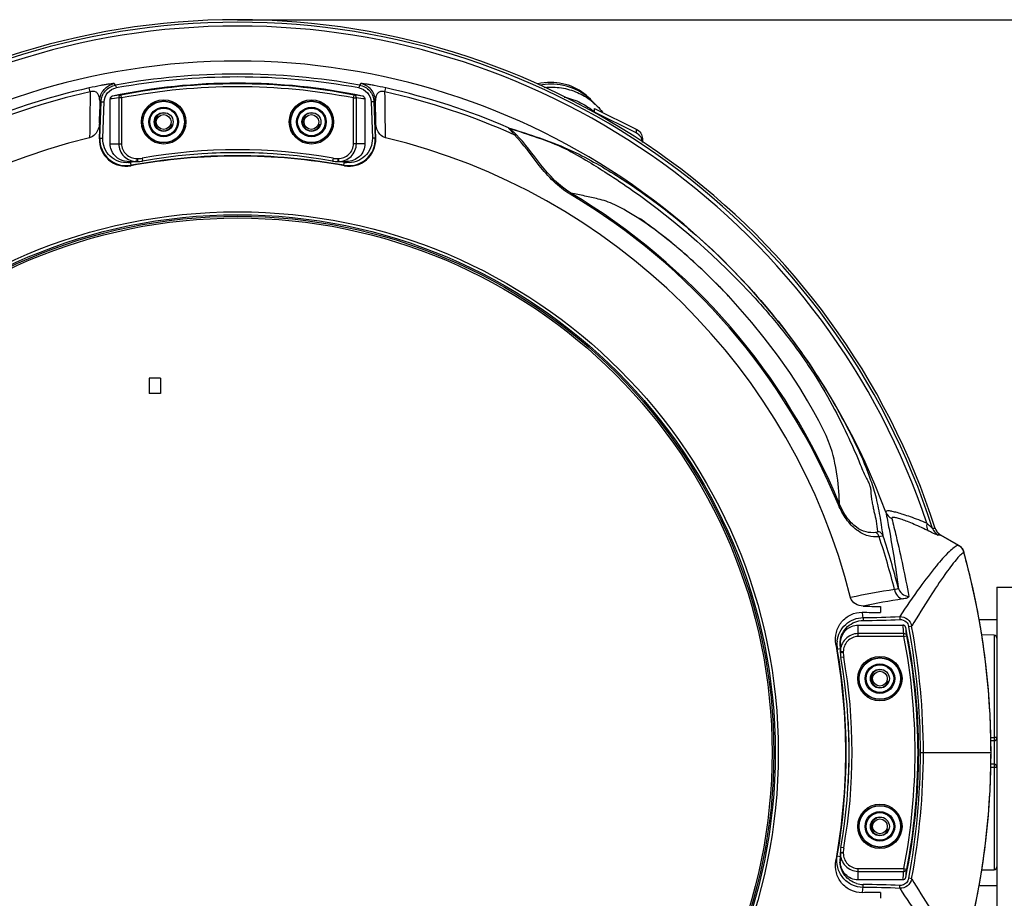
# Model space of a CAD drawing. Units: inches. Extents: x 3873 to 8197, y -1126 to 1578.
# Drawn here: x 5677 to 5844, y 233 to 382 of the extents above; entities that cross this region are included whole.
import ezdxf

# ---------------------------------------------------------------- set-up
doc = ezdxf.new("R2010")
doc.units = ezdxf.units.IN
doc.header["$MEASUREMENT"] = 0
for name, color, linetype in [('02___PRT_ALL_AXES', 7, 'Continuous'), ('06___PRT_ALL_SURFS', 7, 'Continuous'), ('1', 7, 'Continuous')]:
    doc.layers.add(name, color=color, linetype=linetype)
doc.styles.get("Standard").update_dxf_attribs({"font": 'Arial.ttf'})
doc.dimstyles.get("Standard").update_dxf_attribs({"dimtxt": 0.18, "dimasz": 0.18, "dimexe": 0.18, "dimexo": 0.0625, "dimgap": 0.09, "dimtad": 0, "dimtih": 1, "dimtoh": 1, "dimdec": 4, "dimzin": 0, "dimdsep": 46, "dimtxsty": 'Standard', "dimcen": 0.09, "dimadec": 0, "dimazin": 0, "dimtfac": 1, "dimtdec": 4, "dimtofl": 0, "dimtmove": 0, "dimatfit": 3, "dimfxl": 1, "dimtolj": 1, "dimtzin": 0, "dimarcsym": 0})

# ---------------------------------------------------------------- blocks, each defined once
blk = doc.blocks.new('*D65')
at = {"layer": '1', "color": 0, "lineweight": -2, "transparency": 16777216}
for p, q in [((5714.29, 381.9), (5972.1, 381.9)), ((5971.72, 381.53), (5971.72, 349.08)), ((5971.72, 134.28), (5971.72, 166.73)), ((5714.29, 133.9), (5972.1, 133.9))]:
    blk.add_line(p, q, dxfattribs=at)
at = {"layer": '1', "color": 0, "transparency": 16777216}
for points in [[(5971.66, 381.53), (5971.78, 381.53), (5971.72, 381.9)], [(5971.66, 134.28), (5971.78, 134.28), (5971.72, 133.9)]]:
    blk.add_solid(points, dxfattribs=at)
at = {"layer": 'Defpoints', "color": 0, "transparency": 16777216}
for p in [(5714.29, 381.9), (5714.29, 133.9), (5971.72, 133.9)]:
    blk.add_point(p, dxfattribs=at)
at = {"layer": '1', "color": 0, "transparency": 16777216, "insert": (5971.72, 257.9), "char_height": 20, "attachment_point": 5, "rotation": 90}
blk.add_mtext('\\A1;248mm [9.8in.]', dxfattribs=at)

msp = doc.modelspace()

# ---------------------------------------------------------------- linework, layer by layer
at = {"color": 250, "linetype": 'Continuous'}
for p, q in [((5689.34, 369.69), (5689.2, 370.35)), ((5693.66, 370.85), (5693.42, 371.08)), ((5693.66, 370.85), (5693.75, 370.36)), ((5734.92, 370.85), (5734.83, 370.36)), ((5735.16, 371.08), (5734.92, 370.85)), ((5739.24, 369.69), (5739.39, 370.35)), ((5690.97, 368.24), (5690.91, 364.41)), ((5691.2, 368), (5690.97, 368.24)), ((5692.73, 368.48), (5692.74, 368.48)), ((5692.74, 360.9), (5692.74, 368.48)), ((5694.18, 368.66), (5694.18, 360.9)), ((5694.66, 368.66), (5694.18, 368.66)), ((5694.66, 368.66), (5694.57, 369.15)), ((5694.66, 368.66), (5694.66, 360.9)), ((5733.92, 368.66), (5734.02, 369.15)), ((5733.92, 360.9), (5733.92, 368.66)), ((5733.92, 368.66), (5734.4, 368.66)), ((5734.4, 360.9), (5734.4, 368.66)), ((5735.85, 368.48), (5735.85, 360.9)), ((5735.85, 368.48), (5735.85, 368.48)), ((5737.62, 368.24), (5737.38, 368)), ((5737.67, 364.41), (5737.62, 368.24)), ((5690.91, 364.41), (5690.99, 366.7)), ((5690.91, 361.77), (5691.08, 366.7)), ((5690.99, 361.86), (5691.2, 368)), ((5690.99, 366.7), (5691.08, 366.7)), ((5691.2, 368), (5691.7, 367.98)), ((5691.49, 361.84), (5691.7, 367.98)), ((5737.38, 368), (5736.88, 367.98)), ((5736.88, 367.98), (5737.1, 361.84)), ((5737.38, 368), (5737.6, 361.86)), ((5737.67, 361.77), (5737.5, 366.7)), ((5737.59, 366.7), (5737.5, 366.7)), ((5737.67, 364.41), (5737.59, 366.7)), ((5774.72, 366.23), (5774.72, 366.87)), ((5774.72, 366.87), (5781.75, 363.37)), ((5781.75, 362.74), (5774.72, 366.23)), ((5781.75, 363.37), (5781.75, 362.74)), ((5690.91, 361.77), (5690.99, 361.86)), ((5690.99, 361.86), (5691.49, 361.84)), ((5737.6, 361.86), (5737.1, 361.84)), ((5737.6, 361.86), (5737.67, 361.77)), ((5782.79, 361.78), (5782.79, 361.15)), ((5692.73, 360.9), (5694.66, 360.9)), ((5735.85, 360.9), (5733.92, 360.9)), ((5697.25, 358.4), (5697.25, 357.9)), ((5697.25, 358.4), (5697.34, 358.4)), ((5697.34, 358.4), (5697.34, 357.9)), ((5698.13, 358.47), (5698.22, 357.98)), ((5730.45, 358.47), (5730.36, 357.98)), ((5731.24, 358.4), (5731.24, 357.9)), ((5731.24, 358.4), (5731.33, 358.4)), ((5731.33, 358.4), (5731.33, 357.9)), ((5695.83, 357.9), (5697.34, 357.9)), ((5696.29, 357.28), (5696.2, 357.77)), ((5696.21, 357.19), (5696.29, 357.28)), ((5731.24, 357.9), (5732.75, 357.9)), ((5732.3, 357.28), (5732.39, 357.77)), ((5732.3, 357.28), (5732.37, 357.19)), ((5782.26, 348.2), (5782.2, 348.24)), ((5797.35, 335.15), (5795.14, 337.43)), ((5799.37, 332.94), (5797.35, 335.15)), ((5815.97, 299.8), (5816.17, 299.89)), ((5833.25, 294.73), (5836.28, 292.98)), ((5833.28, 294.67), (5836.26, 292.99)), ((5823.09, 282.58), (5823.09, 281.61)), ((5820.14, 280.73), (5820.15, 280.24)), ((5826.34, 280.89), (5826.36, 280.4)), ((5839.78, 280.4), (5842.79, 280.4)), ((5819.29, 279.46), (5826.87, 279.46)), ((5819.29, 277.53), (5819.29, 279.46)), ((5826.87, 279.46), (5826.87, 279.46)), ((5828.37, 279.28), (5827.88, 279.19)), ((5827.05, 278.02), (5819.29, 278.02)), ((5827.05, 277.53), (5819.29, 277.53)), ((5827.05, 277.53), (5827.05, 278.02)), ((5827.05, 277.53), (5827.54, 277.63)), ((5842.3, 277.75), (5840.2, 277.79)), ((5842.3, 277.75), (5840.2, 277.79)), ((5842.3, 277.75), (5840.2, 277.79)), ((5842.3, 277.75), (5842.3, 277.75)), ((5842.3, 277.75), (5842.3, 260.46)), ((5815.78, 275.41), (5816.28, 275.49)), ((5816.29, 276.37), (5816.29, 274.85)), ((5816.79, 274.95), (5816.29, 274.95)), ((5816.79, 274.95), (5816.79, 274.85)), ((5816.79, 274.85), (5816.29, 274.85)), ((5816.86, 274.06), (5816.37, 273.97)), ((5841.68, 260.45), (5842.3, 260.46)), ((5842.3, 259.89), (5841.7, 259.88)), ((5842.3, 259.89), (5842.3, 255.93)), ((5829.86, 257.9), (5841.79, 257.9)), ((5842.3, 255.35), (5841.68, 255.36)), ((5842.3, 255.91), (5841.7, 255.92)), ((5842.3, 255.35), (5842.3, 238.06)), ((5816.86, 241.75), (5816.37, 241.83)), ((5815.78, 240.4), (5816.28, 240.31)), ((5816.79, 240.95), (5816.29, 240.95)), ((5816.29, 240.95), (5816.29, 239.44)), ((5816.79, 240.86), (5816.29, 240.86)), ((5816.79, 240.95), (5816.79, 240.86)), ((5819.29, 238.27), (5827.05, 238.27)), ((5819.29, 236.34), (5819.29, 238.27)), ((5827.05, 238.27), (5827.54, 238.18)), ((5827.05, 238.27), (5827.05, 237.79)), ((5819.29, 237.79), (5827.05, 237.79)), ((5828.37, 236.53), (5827.88, 236.62)), ((5840.2, 238.02), (5842.3, 238.06)), ((5840.2, 238.02), (5842.3, 238.06)), ((5840.2, 238.01), (5842.3, 238.05)), ((5842.3, 238.06), (5842.3, 238.05)), ((5826.87, 236.35), (5819.29, 236.35)), ((5820.14, 235.08), (5820.15, 235.57)), ((5826.34, 234.92), (5826.36, 235.41)), ((5826.87, 236.34), (5826.87, 236.35)), ((5839.78, 235.4), (5842.79, 235.4)), ((5823.09, 234.2), (5823.09, 233.23))]:
    msp.add_line(p, q, dxfattribs=at)
for points in [[(5693.14, 368.98), (5693.07, 368.96), (5692.94, 368.89), (5692.83, 368.78), (5692.76, 368.65), (5692.73, 368.51), (5692.73, 368.48)], [(5816.17, 299.89), (5816.15, 300.34), (5816.12, 300.84), (5816.08, 301.42), (5816.03, 302.06), (5815.98, 302.72), (5815.92, 303.36), (5815.85, 303.98), (5815.77, 304.65), (5815.66, 305.37), (5815.53, 306.11), (5815.39, 306.84), (5815.24, 307.51), (5815.09, 308.17), (5814.9, 308.85), (5814.65, 309.62), (5814.31, 310.51), (5813.87, 311.52), (5813.32, 312.68), (5812.65, 314), (5811.82, 315.54), (5810.76, 317.4), (5809.42, 319.59), (5807.73, 322.19), (5805.68, 325.11), (5803.43, 328.09), (5801.34, 330.66), (5799.37, 332.94)], [(5827.36, 279.06), (5827.34, 279.13), (5827.27, 279.26), (5827.17, 279.37), (5827.04, 279.44), (5826.89, 279.46), (5826.87, 279.46)]]:
    msp.add_lwpolyline(points, dxfattribs=at)
for centre, radius in [((5701.79, 364.6), 3.75), ((5726.79, 364.6), 3.75), ((5701.79, 364.6), 3.55), ((5701.79, 364.6), 3.5), ((5726.79, 364.6), 3.55), ((5726.79, 364.6), 3.5), ((5701.79, 364.6), 1.6), ((5701.79, 364.6), 1.25), ((5726.79, 364.6), 1.6), ((5726.79, 364.6), 1.25), ((5714.29, 257.9), 91.5), ((5714.29, 257.9), 91), ((5714.29, 257.9), 90.75), ((5714.29, 257.9), 90.45), ((5822.99, 270.4), 3.75), ((5822.99, 270.4), 3.55), ((5822.99, 270.4), 3.5), ((5822.99, 270.4), 1.6), ((5822.99, 270.4), 1.25), ((5822.99, 245.4), 3.75), ((5822.99, 245.4), 3.55), ((5822.99, 245.4), 3.5), ((5822.99, 245.4), 1.6), ((5822.99, 245.4), 1.25)]:
    msp.add_circle(centre, radius, dxfattribs=at)
for centre, radius, start, end in [((5714.29, 257.9), 124, 17.7981, 162.2019), ((5714.29, 257.9), 123.58, 17.8684, 162.1316), ((5714.29, 257.9), 122.93, 18.3974, 161.6026), ((5714.29, 257.9), 117, 20.3521, 159.6479), ((5714.29, 257.9), 114.81, 79.6483, 100.3517), ((5714.29, 257.9), 114.31, 79.6483, 100.3517), ((5714.29, 257.9), 115.22, 102.5801, 113.44), ((5714.29, 267.9), 103.26, 78.1785, 101.8215), ((5714.29, 267.9), 103.15, 78.9752, 101.0248), ((5714.29, 267.9), 102.65, 78.9752, 101.0248), ((5714.29, 257.9), 115.22, 66.56, 77.4199), ((5767.29, 361.65), 9.63, 90.0026, 103.2091), ((5767.29, 360.62), 10.36, 90.0021, 100.2482), ((5767.29, 358.93), 11.57, 95.1553, 95.4702), ((5714.29, 257.9), 114.54, 102.5801, 114.1142), ((5705.85, 267.29), 102.04, 96.5706, 97.3858), ((5693.24, 368.49), 0.499, 168.721, 180.1732), ((5693.24, 368.48), 0.507, 148.7758, 150.0258), ((5693.24, 368.48), 0.505, 141.129, 148.7809), ((5693.24, 368.49), 0.5, 129.7045, 141.1116), ((5693.24, 368.49), 0.497, 125.2685, 129.6839), ((5693.25, 368.47), 0.515, 110.6718, 125.2082), ((5693.24, 368.48), 0.503, 101.9871, 110.7079), ((5706.34, 267.29), 102.54, 96.5921, 97.3964), ((5722.25, 267.29), 102.54, 82.6036, 83.4079), ((5722.73, 267.29), 102.04, 82.6142, 83.4294), ((5735.34, 368.48), 0.508, 56.721, 78.0486), ((5735.34, 368.48), 0.506, 50.1828, 56.6896), ((5735.34, 368.48), 0.503, 43.0232, 50.1884), ((5735.34, 368.48), 0.504, 32.6853, 43.0152), ((5735.35, 368.49), 0.499, 30.7471, 32.6702), ((5714.29, 257.9), 114.54, 65.8858, 77.4199), ((5701.79, 364.6), 1.5, 75, 345), ((5726.79, 364.6), 1.5, 75, 345), ((5714.29, 257.9), 107, 103.5296, 165.826), ((5695.41, 361.61), 4.5, 177.994, 280.3265), ((5695.48, 361.7), 4.5, 177.9976, 280.2721), ((5733.1, 361.7), 4.5, 259.728, 2.0022), ((5733.18, 361.61), 4.5, 259.6734, 2.006), ((5714.29, 257.9), 107, 14.174, 76.4704), ((5714.29, 267.9), 92, 79.8846, 100.1154), ((5714.29, 257.9), 100.92, 79.6795, 100.3205), ((5714.29, 257.9), 100.99, 79.7302, 100.2698), ((5697.34, 362.9), 4.5, 270, 280.1154), ((5714.29, 267.9), 91.5, 79.8846, 100.1154), ((5714.29, 257.9), 101.49, 86.7517, 93.2483), ((5731.24, 362.9), 4.5, 259.8846, 270), ((5695.83, 361.09), 3.19, 265.8942, 269.9974), ((5695.49, 361.7), 3.99, 275.0425, 280.2531), ((5714.29, 257.9), 101.49, 99.6695, 100.2698), ((5697.34, 362.9), 5, 270, 280.1154), ((5731.24, 362.9), 5, 259.8846, 270), ((5714.29, 257.9), 101.49, 79.7302, 80.3305), ((5733.1, 361.7), 4, 259.742, 264.9103), ((5714.29, 257.9), 109.97, 22.3951, 59.2103), ((5714.29, 257.9), 110.19, 22.3949, 59.2097), ((5831.98, 291.35), 4.47, 88.834, 90.846), ((5831.97, 291.21), 4.61, 85.2213, 88.8291), ((5834.23, 296.46), 1.98, 197.8221, 199.2639), ((5834.25, 296.47), 2.01, 199.2827, 211.867), ((5834.27, 296.42), 2.01, 197.8378, 212.0829), ((5834.25, 296.47), 2, 211.9121, 225.9341), ((5834.27, 296.42), 2.01, 212.1317, 226.3262), ((5834.25, 296.47), 2.01, 225.98, 239.9666), ((5834.28, 296.43), 2.02, 226.3707, 238.6862), ((5714.29, 257.9), 114.54, 13.9295, 18.5725), ((5714.29, 257.9), 115.22, 14.0107, 18.5725), ((5833.03, 290.8), 3.88, 90.4714, 92.7046), ((5833.03, 290.68), 4, 86.4592, 90.4593), ((5834.27, 296.42), 2, 238.6985, 240.5629), ((5835.27, 291.24), 2.01, 40.5654, 59.9302), ((5835.28, 291.25), 2, 35.7661, 40.4935), ((5835.3, 291.27), 1.97, 35.7618, 40.5555), ((5714.29, 257.9), 127.5, 344.591, 15.409), ((5714.33, 257.93), 127.45, 9.696, 15.4028), ((5843.21, 168.6), 118.22, 98.6331, 102.2944), ((5844.09, 168.71), 116.45, 98.5068, 101.8574), ((5750.06, 270.48), 70.83, 8.3251, 9.0594), ((5822.93, 488.4), 206.79, 269.1901, 270.0457), ((5829, 510.65), 228.14, 267.7793, 268.5159), ((5818.52, 463.16), 182.43, 270.5076, 272.455), ((5818.62, 463.08), 182.85, 270.4793, 272.4275), ((5725.68, 266.34), 102.04, 6.5706, 7.3858), ((5826.87, 278.96), 0.499, 78.721, 90.1732), ((5826.87, 278.95), 0.507, 58.7758, 60.0258), ((5826.87, 278.95), 0.505, 51.129, 58.7809), ((5826.87, 278.96), 0.5, 39.7045, 51.1116), ((5826.88, 278.96), 0.497, 35.2685, 39.6839), ((5826.86, 278.95), 0.515, 20.6718, 35.2082), ((5826.87, 278.95), 0.503, 11.9871, 20.7079), ((5726.29, 257.9), 103.26, 348.1785, 11.8215), ((5725.68, 265.86), 102.54, 6.5921, 7.3964), ((5826.41, 278.91), 1.5, 10.6357, 13.2548), ((5714.02, 257.87), 115.83, 0.0189, 10.607), ((5714.02, 257.86), 116.33, 0.0191, 10.6068), ((5713.93, 257.85), 127.86, 7.8794, 9.6981), ((5820.39, 276.2), 4.67, 173.1332, 189.7185), ((5820.36, 276.2), 4.15, 173.1867, 177.7674), ((5819.48, 276.37), 3.19, 175.8942, 179.9974), ((5726.29, 257.9), 102.65, 348.9752, 11.0248), ((5726.29, 257.9), 103.15, 348.9752, 11.0248), ((5842.29, 277.25), 0.5, 0, 88.863), ((5712.26, 248.16), 107.05, 14.7481, 15.2143), ((5714.29, 257.9), 102.92, 349.7312, 10.2688), ((5714.29, 257.9), 102.99, 350.2141, 9.7859), ((5820.41, 276.2), 4.19, 177.7678, 189.7496), ((5713.96, 257.86), 127.83, 3.9726, 7.8796), ((5821.29, 274.85), 5, 180, 190.1154), ((5726.29, 257.9), 91.5, 349.8846, 10.1154), ((5821.29, 274.85), 4.5, 180, 190.1154), ((5726.29, 257.9), 92, 349.8846, 10.1154), ((5822.99, 270.4), 1.5, 75, 345), ((5714.35, 257.89), 127.44, 1.8585, 3.9717), ((5714.29, 257.9), 103.49, 356.899, 3.0992), ((5714.79, 257.9), 127, 0.0006, 1.8584), ((5842.29, 260.39), 0.5, 271, 360), ((5714.02, 257.94), 115.83, 349.393, 359.9811), ((5714.02, 257.94), 116.33, 349.3932, 359.9809), ((5714.79, 257.9), 127, 358.1416, 359.9994), ((5842.29, 255.41), 0.5, 0, 89), ((5714.35, 257.92), 127.44, 356.0283, 358.1415), ((5713.96, 257.95), 127.83, 352.1204, 356.0274), ((5822.99, 245.4), 1.5, 75, 345), ((5821.29, 240.95), 5, 169.8846, 180), ((5821.29, 240.95), 4.5, 169.8846, 180), ((5712.26, 267.65), 107.05, 344.7857, 345.2519), ((5820.4, 239.6), 4.19, 170.2371, 182.1887), ((5713.93, 257.95), 127.86, 350.3019, 352.1206), ((5820.36, 239.6), 4.14, 182.2013, 183.8207), ((5842.29, 238.55), 0.5, 271.137, 360), ((5725.68, 249.47), 102.04, 352.6142, 353.4294), ((5826.87, 236.85), 0.508, 326.721, 348.0486), ((5725.68, 249.95), 102.54, 352.6036, 353.4079), ((5826.39, 236.9), 1.52, 332.6488, 349.3563), ((5820.18, 239.51), 3.94, 252.9101, 269.451), ((5750.06, 245.33), 70.83, 350.9406, 351.6749), ((5818.52, 52.65), 182.43, 87.545, 89.4924), ((5818.62, 52.72), 182.85, 87.5725, 89.5207), ((5826.87, 236.85), 0.499, 300.7471, 302.6702), ((5826.87, 236.85), 0.504, 302.6853, 313.0152), ((5826.87, 236.85), 0.503, 313.0232, 320.1884), ((5826.87, 236.85), 0.506, 320.1828, 326.6896), ((5714.33, 257.88), 127.45, 344.5972, 350.304), ((5822.93, 27.41), 206.79, 89.9543, 90.8099)]:
    msp.add_arc(centre, radius, start, end, dxfattribs=at)
for points, knots in [([(5693.42, 371.08), (5693.4, 371.1), (5693.31, 371.09), (5693.15, 371.09), (5692.85, 371.04), (5692.42, 370.98), (5691.84, 370.89), (5690.75, 370.69), (5689.85, 370.5), (5689.2, 370.35)], [0, 0, 0, 0, 0.015861, 0.055864, 0.123237, 0.22208, 0.357619, 0.534948, 1, 1, 1, 1]), ([(5690.97, 368.24), (5690.99, 368.9), (5691.51, 370.25), (5692.77, 370.96), (5693.42, 371.08)], [0, 0, 0, 0, 0.499993, 1, 1, 1, 1]), ([(5691.2, 368), (5691.23, 368.67), (5691.74, 370.02), (5693.01, 370.73), (5693.66, 370.85)], [0, 0, 0, 0, 0.500191, 1, 1, 1, 1]), ([(5691.7, 367.98), (5691.72, 368.54), (5692.15, 369.66), (5693.21, 370.26), (5693.75, 370.36)], [0, 0, 0, 0, 0.500192, 1, 1, 1, 1]), ([(5734.83, 370.36), (5735.38, 370.26), (5736.43, 369.66), (5736.86, 368.54), (5736.88, 367.98)], [0, 0, 0, 0, 0.500214, 1, 1, 1, 1]), ([(5734.92, 370.85), (5735.58, 370.73), (5736.84, 370.02), (5737.36, 368.67), (5737.38, 368)], [0, 0, 0, 0, 0.500214, 1, 1, 1, 1]), ([(5739.39, 370.35), (5738.74, 370.5), (5737.84, 370.69), (5736.74, 370.89), (5736.16, 370.98), (5735.74, 371.04), (5735.44, 371.09), (5735.27, 371.09), (5735.18, 371.1), (5735.16, 371.08)], [0, 0, 0, 0, 0.465065, 0.64244, 0.777971, 0.876798, 0.944154, 0.984145, 1, 1, 1, 1]), ([(5737.62, 368.24), (5737.59, 368.9), (5737.08, 370.25), (5735.82, 370.96), (5735.16, 371.08)], [0, 0, 0, 0, 0.499993, 1, 1, 1, 1]), ([(5766.25, 370.45), (5767.19, 370.54), (5769.1, 370.48), (5771.82, 369.7), (5774.22, 368.28), (5775.51, 366.97), (5776.04, 366.24)], [0, 0, 0, 0, 0.255537, 0.509005, 0.757652, 1, 1, 1, 1]), ([(5774.31, 368.08), (5773.49, 369.08), (5771.3, 370.73), (5768.63, 371.28), (5767.29, 371.28)], [0, 0, 0, 0, 0.491601, 1, 1, 1, 1]), ([(5774.8, 367.58), (5773.92, 368.65), (5771.57, 370.39), (5768.72, 370.98), (5767.29, 370.98)], [0, 0, 0, 0, 0.491692, 1, 1, 1, 1]), ([(5690.97, 368.24), (5690.96, 368.41), (5690.93, 368.76), (5690.75, 369.26), (5690.28, 369.82), (5689.66, 369.81), (5689.34, 369.69)], [0, 0, 0, 0, 0.198742, 0.396653, 0.616117, 1, 1, 1, 1]), ([(5694.57, 369.15), (5694.46, 369.13), (5694.25, 369), (5694.18, 368.77), (5694.18, 368.66)], [0, 0, 0, 0, 0.494414, 1, 1, 1, 1]), ([(5734.4, 368.66), (5734.41, 368.77), (5734.33, 369), (5734.12, 369.13), (5734.02, 369.15)], [0, 0, 0, 0, 0.505586, 1, 1, 1, 1]), ([(5739.24, 369.69), (5738.93, 369.81), (5738.31, 369.82), (5737.83, 369.26), (5737.65, 368.76), (5737.62, 368.41), (5737.62, 368.24)], [0, 0, 0, 0, 0.384029, 0.603439, 0.801303, 1, 1, 1, 1]), ([(5769.58, 368.79), (5770.54, 368.6), (5772.39, 367.97), (5774.01, 366.87), (5774.72, 366.23)], [0, 0, 0, 0, 0.505488, 1, 1, 1, 1]), ([(5761.09, 362.45), (5760.98, 362.58), (5760.79, 362.83), (5760.44, 363.23), (5760.34, 363.37), (5760.08, 363.62), (5760.12, 363.61)], [0, 0, 0, 0, 0.344521, 0.657638, 0.908412, 1, 1, 1, 1]), ([(5760.12, 363.61), (5761.69, 363.14), (5764.86, 362.1), (5769.4, 360.46), (5774.96, 357.72), (5782.6, 352.99), (5792.39, 345.38), (5802.46, 335.28), (5811.25, 323.9), (5817.39, 313.42), (5820.84, 305.9), (5822.32, 301.26), (5822.87, 298.59), (5823.19, 296.31), (5823.39, 295.21), (5823.51, 294.6)], [0, 0, 0, 0, 0.050022, 0.102351, 0.147639, 0.240062, 0.377233, 0.526483, 0.676281, 0.816724, 0.897703, 0.929266, 0.965827, 0.980949, 1, 1, 1, 1]), ([(5761.45, 362.47), (5761.33, 362.58), (5761.12, 362.79), (5760.73, 363.12), (5760.61, 363.26), (5760.24, 363.53), (5760.31, 363.51)], [0, 0, 0, 0, 0.309043, 0.605, 0.871298, 1, 1, 1, 1]), ([(5760.31, 363.51), (5761.86, 363.04), (5765.04, 361.98), (5769.63, 360.3), (5773.49, 358), (5777.28, 355.66), (5787.35, 348.85), (5797.48, 339.95), (5806.65, 329.31), (5810.93, 323.52), (5814.52, 317.6), (5817.27, 312.15), (5819.18, 307.9), (5820.21, 305.25), (5820.91, 303.92), (5821.26, 303.2), (5821.43, 302.53), (5821.47, 301.77), (5821.52, 300.95), (5821.7, 300.08), (5821.86, 299.28), (5822.06, 298.28), (5822.43, 296.97), (5822.53, 295.87), (5822.6, 295.27)], [0, 0, 0, 0, 0.050531, 0.104429, 0.151636, 0.189789, 0.243261, 0.529903, 0.605311, 0.68043, 0.753622, 0.820512, 0.870229, 0.898823, 0.908768, 0.916856, 0.92384, 0.930121, 0.940483, 0.949389, 0.95787, 0.965802, 0.981193, 1, 1, 1, 1]), ([(5781.75, 363.37), (5782.05, 363.22), (5782.58, 362.77), (5782.79, 362.1), (5782.79, 361.78)], [0, 0, 0, 0, 0.511426, 1, 1, 1, 1]), ([(5695.84, 357.72), (5694.75, 357.62), (5692.37, 358.42), (5691.45, 360.75), (5691.49, 361.84)], [0, 0, 0, 0, 0.500272, 1, 1, 1, 1]), ([(5737.1, 361.84), (5737.13, 360.75), (5736.21, 358.41), (5733.83, 357.62), (5732.74, 357.72)], [0, 0, 0, 0, 0.500181, 1, 1, 1, 1]), ([(5761.09, 362.45), (5761.12, 362.46), (5761.23, 362.5), (5761.38, 362.52), (5761.45, 362.47)], [0, 0, 0, 0, 0.322266, 1, 1, 1, 1]), ([(5770.58, 352.37), (5768.53, 353.6), (5765.24, 357.01), (5762.69, 360.89), (5761.09, 362.45)], [0, 0, 0, 0, 0.51631, 1, 1, 1, 1]), ([(5770.7, 352.57), (5768.7, 353.76), (5765.53, 357.16), (5763.02, 360.94), (5761.45, 362.47)], [0, 0, 0, 0, 0.514396, 1, 1, 1, 1]), ([(5782.79, 361.15), (5782.79, 361.47), (5782.58, 362.14), (5782.05, 362.59), (5781.75, 362.74)], [0, 0, 0, 0, 0.488574, 1, 1, 1, 1]), ([(5694.18, 360.9), (5694.18, 360.13), (5694.86, 358.52), (5696.47, 357.9), (5697.25, 357.9)], [0, 0, 0, 0, 0.499502, 1, 1, 1, 1]), ([(5694.66, 360.9), (5694.66, 360.26), (5695.24, 358.91), (5696.6, 358.4), (5697.25, 358.4)], [0, 0, 0, 0, 0.499088, 1, 1, 1, 1]), ([(5731.33, 358.4), (5731.98, 358.4), (5733.34, 358.91), (5733.92, 360.26), (5733.92, 360.9)], [0, 0, 0, 0, 0.500858, 1, 1, 1, 1]), ([(5731.33, 357.9), (5732.11, 357.9), (5733.73, 358.52), (5734.4, 360.13), (5734.4, 360.9)], [0, 0, 0, 0, 0.500444, 1, 1, 1, 1]), ([(5735.85, 360.9), (5735.85, 360.13), (5735.15, 358.51), (5733.53, 357.9), (5732.75, 357.9)], [0, 0, 0, 0, 0.499257, 1, 1, 1, 1]), ([(5695.6, 357.91), (5695.04, 357.95), (5693.9, 358.35), (5693.16, 359.29), (5692.95, 359.82)], [0, 0, 0, 0, 0.500237, 1, 1, 1, 1]), ([(5770.58, 352.37), (5770.6, 352.4), (5770.64, 352.46), (5770.68, 352.52), (5770.7, 352.57)], [0, 0, 0, 0, 0.408434, 1, 1, 1, 1]), ([(5782.2, 348.24), (5781.45, 348.73), (5780.12, 349.55), (5778.28, 350.56), (5776.72, 351.18), (5775.01, 351.65), (5773.02, 352.07), (5771.48, 352.4), (5770.7, 352.57)], [0, 0, 0, 0, 0.214999, 0.378737, 0.50791, 0.619181, 0.806557, 1, 1, 1, 1]), ([(5795.14, 337.43), (5792.73, 339.85), (5788.57, 343.63), (5784.08, 347), (5782.26, 348.2)], [0, 0, 0, 0, 0.610432, 1, 1, 1, 1]), ([(5822.86, 294.38), (5822.24, 294.34), (5820.86, 294.46), (5818.88, 295.52), (5817.19, 297.38), (5816.32, 298.94), (5815.97, 299.8)], [0, 0, 0, 0, 0.201896, 0.43224, 0.703004, 1, 1, 1, 1]), ([(5822.23, 295.12), (5821.71, 295.07), (5820.54, 295.12), (5818.81, 296.02), (5817.29, 297.68), (5816.5, 299.1), (5816.17, 299.89)], [0, 0, 0, 0, 0.189552, 0.41437, 0.691304, 1, 1, 1, 1]), ([(5830.94, 296.7), (5830.02, 297.07), (5828.7, 297.59), (5827.01, 298.16), (5825.99, 298.48), (5825.11, 298.68), (5824.58, 298.81), (5823.96, 298.76), (5823.99, 298.59)], [0, 0, 0, 0, 0.406321, 0.580374, 0.729122, 0.847845, 0.932613, 1, 1, 1, 1]), ([(5823.99, 298.59), (5824.17, 297.65), (5824.99, 293.4), (5825.68, 289.13), (5826.08, 285.8)], [0, 0, 0, 0, 0.223489, 1, 1, 1, 1]), ([(5831.28, 295.36), (5830.45, 295.76), (5829.26, 296.31), (5827.74, 296.95), (5826.8, 297.31), (5826.04, 297.55), (5825.52, 297.67), (5825.23, 297.68), (5825.06, 297.67), (5824.99, 297.55), (5825, 297.49)], [0, 0, 0, 0, 0.401793, 0.575535, 0.724678, 0.84366, 0.92761, 0.955748, 0.975218, 1, 1, 1, 1]), ([(5825, 297.49), (5825.25, 296.51), (5826.32, 292.14), (5827.26, 287.74), (5827.9, 284.31)], [0, 0, 0, 0, 0.22554, 1, 1, 1, 1]), ([(5830.94, 296.7), (5830.91, 296.56), (5830.87, 296.1), (5831, 295.54), (5831.28, 295.36)], [0, 0, 0, 0, 0.312445, 1, 1, 1, 1]), ([(5831.91, 295.82), (5831.86, 295.83), (5831.74, 295.96), (5831.41, 296.23), (5831.14, 296.51), (5830.94, 296.7)], [0, 0, 0, 0, 0.126528, 0.371268, 1, 1, 1, 1]), ([(5822.6, 295.27), (5822.6, 295.23), (5822.44, 295.14), (5822.32, 295.13), (5822.23, 295.12)], [0, 0, 0, 0, 0.296351, 1, 1, 1, 1]), ([(5822.86, 294.38), (5822.84, 294.48), (5822.74, 294.79), (5822.46, 295.07), (5822.23, 295.12)], [0, 0, 0, 0, 0.28041, 1, 1, 1, 1]), ([(5823.51, 294.6), (5823.45, 294.79), (5823.2, 295.13), (5822.79, 295.27), (5822.6, 295.27)], [0, 0, 0, 0, 0.498593, 1, 1, 1, 1]), ([(5832.85, 294.68), (5832.79, 294.67), (5832.61, 294.76), (5832.28, 294.88), (5831.81, 295.1), (5831.47, 295.27), (5831.28, 295.36)], [0, 0, 0, 0, 0.106317, 0.32657, 0.633359, 1, 1, 1, 1]), ([(5823.51, 294.6), (5823.52, 294.54), (5823.2, 294.45), (5823.03, 294.41), (5822.86, 294.38)], [0, 0, 0, 0, 0.277721, 1, 1, 1, 1]), ([(5836.26, 292.99), (5836.02, 292.89), (5835.47, 292.55), (5834.18, 291.43), (5832.23, 289.17), (5829.45, 285.48), (5827.45, 282.56), (5826.34, 280.89)], [0, 0, 0, 0, 0.050576, 0.120996, 0.325547, 0.617826, 1, 1, 1, 1]), ([(5837.21, 291.78), (5836.7, 291.46), (5835.59, 290.19), (5833.7, 287.69), (5831.21, 283.91), (5829.38, 280.96), (5828.37, 279.28)], [0, 0, 0, 0, 0.117387, 0.321907, 0.615566, 1, 1, 1, 1]), ([(5826.08, 285.8), (5826.09, 285.76), (5826.06, 285.63), (5825.8, 285.52), (5825.59, 285.49), (5825.46, 285.48)], [0, 0, 0, 0, 0.154977, 0.472494, 1, 1, 1, 1]), ([(5825.46, 285.48), (5825.54, 285.09), (5825.85, 284.38), (5826.52, 283.94), (5826.86, 283.88)], [0, 0, 0, 0, 0.535041, 1, 1, 1, 1]), ([(5826.08, 285.8), (5826.18, 285.4), (5826.66, 284.65), (5827.49, 284.33), (5827.9, 284.31)], [0, 0, 0, 0, 0.498133, 1, 1, 1, 1]), ([(5820.16, 282.67), (5819.71, 282.69), (5818.79, 282.9), (5818.14, 283.67), (5818.03, 284.1)], [0, 0, 0, 0, 0.503292, 1, 1, 1, 1]), ([(5827.9, 284.31), (5827.92, 284.2), (5827.46, 283.94), (5827.13, 283.92), (5826.86, 283.88)], [0, 0, 0, 0, 0.294027, 1, 1, 1, 1]), ([(5815.56, 276.25), (5815.44, 276.9), (5815.48, 278.26), (5816.4, 280.09), (5818, 281.35), (5819.34, 281.64), (5820, 281.63)], [0, 0, 0, 0, 0.250126, 0.500136, 0.750066, 1, 1, 1, 1]), ([(5815.75, 276.76), (5815.88, 277.8), (5816.91, 279.88), (5819.09, 280.72), (5820.14, 280.73)], [0, 0, 0, 0, 0.500497, 1, 1, 1, 1]), ([(5816.25, 276.7), (5816.36, 277.63), (5817.27, 279.48), (5819.21, 280.23), (5820.15, 280.24)], [0, 0, 0, 0, 0.500604, 1, 1, 1, 1]), ([(5826.34, 280.89), (5826.8, 280.91), (5827.76, 280.6), (5828.28, 279.73), (5828.37, 279.28)], [0, 0, 0, 0, 0.49975, 1, 1, 1, 1]), ([(5816.3, 276.59), (5816.34, 277.16), (5816.73, 278.29), (5817.68, 279.04), (5818.21, 279.25)], [0, 0, 0, 0, 0.500237, 1, 1, 1, 1]), ([(5819.29, 278.02), (5818.52, 278.02), (5816.91, 277.34), (5816.29, 275.72), (5816.29, 274.95)], [0, 0, 0, 0, 0.499502, 1, 1, 1, 1]), ([(5819.29, 277.53), (5818.64, 277.53), (5817.3, 276.95), (5816.79, 275.6), (5816.79, 274.95)], [0, 0, 0, 0, 0.499088, 1, 1, 1, 1]), ([(5827.54, 277.63), (5827.52, 277.74), (5827.39, 277.94), (5827.16, 278.02), (5827.05, 278.02)], [0, 0, 0, 0, 0.494414, 1, 1, 1, 1]), ([(5842.79, 277.25), (5842.79, 277.38), (5842.69, 277.64), (5842.43, 277.75), (5842.3, 277.75)], [0, 0, 0, 0, 0.498731, 1, 1, 1, 1]), ([(5842.3, 260.46), (5842.3, 260.39), (5842.3, 260.26), (5842.31, 260.07), (5842.29, 259.99), (5842.32, 259.89), (5842.3, 259.89)], [0, 0, 0, 0, 0.372334, 0.698612, 0.920927, 1, 1, 1, 1]), ([(5842.79, 260.39), (5842.79, 260.41), (5842.72, 260.43), (5842.58, 260.45), (5842.42, 260.46), (5842.3, 260.46)], [0, 0, 0, 0, 0.088778, 0.304573, 1, 1, 1, 1]), ([(5842.3, 255.91), (5842.32, 255.91), (5842.29, 255.82), (5842.31, 255.73), (5842.3, 255.55), (5842.3, 255.42), (5842.3, 255.35)], [0, 0, 0, 0, 0.079073, 0.301388, 0.627667, 1, 1, 1, 1]), ([(5842.79, 255.41), (5842.79, 255.4), (5842.72, 255.38), (5842.58, 255.35), (5842.42, 255.35), (5842.3, 255.35)], [0, 0, 0, 0, 0.088773, 0.304562, 1, 1, 1, 1]), ([(5820.14, 235.08), (5819.49, 235.08), (5818.19, 235.39), (5816.62, 236.64), (5815.73, 238.42), (5815.67, 239.76), (5815.78, 240.4)], [0, 0, 0, 0, 0.250077, 0.500119, 0.750033, 1, 1, 1, 1]), ([(5816.29, 240.86), (5816.29, 240.09), (5816.91, 238.47), (5818.52, 237.79), (5819.29, 237.79)], [0, 0, 0, 0, 0.500444, 1, 1, 1, 1]), ([(5816.79, 240.86), (5816.79, 240.21), (5817.3, 238.86), (5818.64, 238.27), (5819.29, 238.27)], [0, 0, 0, 0, 0.500858, 1, 1, 1, 1]), ([(5820, 234.18), (5819.34, 234.17), (5818, 234.46), (5816.4, 235.72), (5815.48, 237.54), (5815.44, 238.91), (5815.56, 239.56)], [0, 0, 0, 0, 0.249934, 0.499864, 0.749874, 1, 1, 1, 1]), ([(5819.02, 235.74), (5818.27, 235.97), (5816.86, 236.94), (5816.28, 238.53), (5816.23, 239.33)], [0, 0, 0, 0, 0.499956, 1, 1, 1, 1]), ([(5819.29, 236.35), (5818.52, 236.35), (5816.9, 237.04), (5816.29, 238.66), (5816.29, 239.44)], [0, 0, 0, 0, 0.499257, 1, 1, 1, 1]), ([(5842.79, 238.55), (5842.79, 238.43), (5842.69, 238.17), (5842.43, 238.06), (5842.3, 238.06)], [0, 0, 0, 0, 0.498731, 1, 1, 1, 1]), ([(5827.05, 237.79), (5827.16, 237.79), (5827.39, 237.86), (5827.52, 238.07), (5827.54, 238.18)], [0, 0, 0, 0, 0.505586, 1, 1, 1, 1]), ([(5828.37, 236.53), (5828.28, 236.08), (5827.76, 235.2), (5826.8, 234.9), (5826.34, 234.92)], [0, 0, 0, 0, 0.500109, 1, 1, 1, 1]), ([(5827.74, 236.2), (5827.61, 235.96), (5827.21, 235.53), (5826.64, 235.4), (5826.36, 235.41)], [0, 0, 0, 0, 0.500132, 1, 1, 1, 1]), ([(5828.37, 236.53), (5829.38, 234.84), (5831.21, 231.89), (5833.7, 228.11), (5835.59, 225.61), (5836.7, 224.35), (5837.21, 224.03)], [0, 0, 0, 0, 0.384435, 0.678093, 0.882613, 1, 1, 1, 1]), ([(5826.34, 234.92), (5827.45, 233.25), (5829.45, 230.32), (5832.23, 226.64), (5834.18, 224.38), (5835.47, 223.26), (5836.02, 222.91), (5836.26, 222.82)], [0, 0, 0, 0, 0.382174, 0.674453, 0.879005, 0.949424, 1, 1, 1, 1])]:
    msp.add_open_spline(points, degree=3, knots=knots, dxfattribs=at)
for points in [[(5689.34, 369.69), (5689.32, 367.11), (5689.29, 364.52), (5689.26, 361.93)], [(5692.75, 368.58), (5692.76, 368.64), (5692.78, 368.69), (5692.8, 368.73)], [(5735.78, 368.74), (5735.82, 368.66), (5735.85, 368.57), (5735.85, 368.48)], [(5739.32, 361.93), (5739.3, 364.52), (5739.27, 367.11), (5739.24, 369.69)], [(5690.91, 364.41), (5690.89, 363.73), (5690.65, 363.01), (5690.19, 362.51)], [(5738.39, 362.51), (5737.94, 363.01), (5737.7, 363.73), (5737.67, 364.41)], [(5760.12, 363.61), (5760.19, 363.59), (5760.25, 363.55), (5760.3, 363.5)], [(5690.19, 362.51), (5689.95, 362.24), (5689.61, 362.02), (5689.26, 361.93)], [(5739.32, 361.93), (5738.97, 362.02), (5738.64, 362.24), (5738.39, 362.51)], [(5692.95, 359.82), (5692.81, 360.16), (5692.74, 360.53), (5692.74, 360.9)], [(5823.99, 298.59), (5824.16, 298.13), (5824.55, 297.71), (5825, 297.49)], [(5831.91, 295.82), (5832.06, 295.35), (5832.42, 294.91), (5832.85, 294.68)], [(5836.26, 292.99), (5836.47, 292.88), (5836.65, 292.72), (5836.8, 292.55)], [(5837.21, 291.78), (5837.15, 292.01), (5837.04, 292.23), (5836.9, 292.42)], [(5836.9, 292.42), (5837.04, 292.23), (5837.15, 292.01), (5837.21, 291.78)], [(5826.36, 280.4), (5826.74, 280.42), (5827.16, 280.26), (5827.44, 279.99)], [(5827.44, 279.99), (5827.65, 279.8), (5827.8, 279.53), (5827.86, 279.25)], [(5818.21, 279.25), (5818.55, 279.38), (5818.92, 279.46), (5819.29, 279.46)], [(5826.97, 279.45), (5827.02, 279.44), (5827.08, 279.42), (5827.12, 279.39)], [(5827.13, 236.42), (5827.05, 236.37), (5826.96, 236.35), (5826.87, 236.35)]]:
    msp.add_open_spline(points, degree=3, dxfattribs=at)
at = {"layer": '02___PRT_ALL_AXES', "color": 250, "linetype": 'Continuous'}
for q in [(5845.29, 285.9), (5842.79, 229.9)]:
    msp.add_line((5842.79, 285.9), q, dxfattribs=at)
for centre, radius in [((5701.79, 364.6), 2.5), ((5701.79, 364.6), 2.4), ((5701.79, 364.6), 2.33), ((5726.79, 364.6), 2.5), ((5726.79, 364.6), 2.4), ((5726.79, 364.6), 2.33), ((5822.99, 270.4), 2.5), ((5822.99, 270.4), 2.4), ((5822.99, 270.4), 2.33), ((5822.99, 245.4), 2.5), ((5822.99, 245.4), 2.4), ((5822.99, 245.4), 2.33)]:
    msp.add_circle(centre, radius, dxfattribs=at)
at = {"layer": '06___PRT_ALL_SURFS', "color": 250, "linetype": 'Continuous'}
for p, q in [((5782.51, 348.14), (5782.32, 348.27)), ((5783.15, 347.67), (5782.51, 348.14)), ((5797.39, 335.12), (5797.12, 335.42)), ((5797.6, 334.9), (5797.39, 335.12)), ((5699.34, 321.23), (5699.34, 318.67)), ((5701.24, 321.23), (5699.34, 321.23)), ((5701.24, 321.23), (5701.24, 318.67)), ((5701.24, 318.67), (5699.34, 318.67))]:
    msp.add_line(p, q, dxfattribs=at)
for points in [[(5795.43, 337.15), (5794.85, 337.73), (5794.27, 338.3), (5793.69, 338.86), (5793.12, 339.42), (5792.54, 339.95), (5791.98, 340.48), (5791.41, 341), (5790.85, 341.5), (5790.3, 341.99), (5789.76, 342.46), (5789.22, 342.93), (5788.69, 343.38), (5788.17, 343.81), (5787.66, 344.23), (5787.16, 344.63), (5786.68, 345.02), (5786.2, 345.39), (5785.74, 345.75), (5785.29, 346.09), (5784.85, 346.43), (5784.41, 346.75), (5783.98, 347.07), (5783.56, 347.38), (5783.15, 347.67)], [(5797.12, 335.42), (5796.97, 335.57), (5796.82, 335.73), (5796.66, 335.89), (5796.5, 336.05), (5796.34, 336.23), (5796.17, 336.4), (5795.99, 336.58), (5795.81, 336.77), (5795.63, 336.96), (5795.43, 337.15)]]:
    msp.add_lwpolyline(points, dxfattribs=at)

# ---------------------------------------------------------------- dimensions: what is measured, and where the dimension line sits
at = {"layer": '1', "color": 250}
dim = msp.add_linear_dim(base=(5971.72, 133.9), p1=(5714.29, 381.9), p2=(5714.29, 133.9), angle=90, dimstyle='Standard', override={"dimtxt": 20, "dimasz": 0.375, "dimexe": 0.375, "dimexo": 0, "dimtih": 0, "dimtoh": 0, "dimdec": 0, "dimpost": 'mm', "dimcen": 0.375, "dimtdec": 0, "dimatfit": 0}, dxfattribs=at)
dim.commit()
dim.dimension.update_dxf_attribs({"geometry": '*D65', "text_midpoint": (5971.72, 257.9)})

doc.saveas('drawing.dxf')
